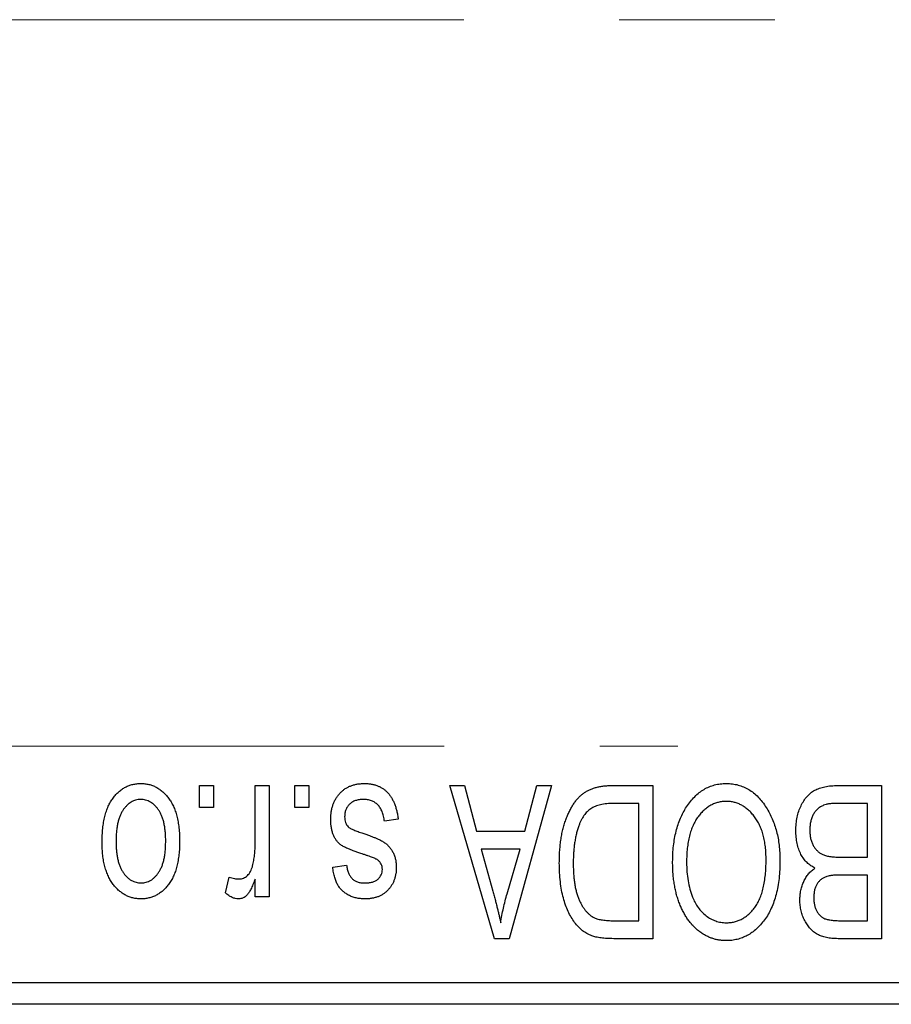
# Model space of a CAD drawing. Units: millimetres. Extents: x 15 to 423, y 5 to 292.
# Drawn here: x 273 to 287, y 216 to 232 of the extents above; entities that cross this region are included whole.
import ezdxf

# ---------------------------------------------------------------- set-up
doc = ezdxf.new("R2010")
doc.units = ezdxf.units.MM
doc.linetypes.add('CENTERX2', pattern=[20.32, 12.7, -2.54, 2.54, -2.54])
doc.styles.add('SLDTEXTSTYLE0', font='TXT', dxfattribs={"width": 0.75})
doc.dimstyles.new('SLDDIMSTYLE1', dxfattribs={"dimtxt": 3.5, "dimasz": 3.302, "dimexe": 0, "dimexo": 0.0625, "dimgap": 0.875, "dimtad": 1, "dimdec": 0, "dimlfac": 1.4, "dimrnd": 1e-09, "dimzin": 12, "dimdsep": 46, "dimtxsty": 'SLDTEXTSTYLE0', "dimsah": 1, "dimcen": 0.09, "dimadec": 0, "dimazin": 3, "dimtfac": 1, "dimtdec": 0, "dimtofl": 0, "dimtmove": 0, "dimatfit": 3, "dimfxl": 1, "dimfrac": 2, "dimtolj": 1, "dimtzin": 12, "dimarcsym": 0})

# ---------------------------------------------------------------- blocks, each defined once
blk = doc.blocks.new('_D_2')
at = {"color": 7, "linetype": 'Continuous', "lineweight": 0}
for p, q in [((325.226, 224.299), (325.226, 193.656)), ((73.083, 214.656), (73.083, 193.656)), ((325.226, 194.656), (73.083, 194.656))]:
    blk.add_line(p, q, dxfattribs=at)
at = {"color": 7, "linetype": 'Continuous', "lineweight": 18}
for points in [[(73.083, 194.656), (76.385, 194.148), (76.385, 195.164)], [(325.226, 194.656), (321.924, 195.164), (321.924, 194.148)]]:
    blk.add_solid(points, dxfattribs=at)
at = {"color": 7, "linetype": 'Continuous', "lineweight": 18, "insert": (195.275, 199.168), "char_height": 3.5, "attachment_point": 1, "style": 'SLDTEXTSTYLE0'}
blk.add_mtext('353', dxfattribs=at)

msp = doc.modelspace()

# ---------------------------------------------------------------- linework, layer by layer
at = {"color": 7, "linetype": 'CENTERX2', "lineweight": 18}
for p, q in [((90.2257, 231.7273), (275.0829, 231.7273)), ((321.1543, 231.7273), (110.3686, 231.7273)), ((64.2971, 219.8702), (284.0114, 219.8702))]:
    msp.add_line(p, q, dxfattribs=at)
at = {"color": 7, "linetype": 'Continuous', "lineweight": 25}
for p, q in [((276.1997, 218.8702), (276.1997, 219.2273)), ((276.1997, 219.2273), (276.427, 219.2273)), ((276.427, 219.2273), (276.427, 218.8702)), ((277.1088, 218.2848), (277.1088, 219.2273)), ((277.1088, 219.2273), (277.3361, 219.2273)), ((277.3361, 219.2273), (277.3361, 217.4092)), ((277.7582, 218.8702), (277.7582, 219.2273)), ((277.7582, 219.2273), (277.9855, 219.2273)), ((277.9855, 219.2273), (277.9855, 218.8702)), ((280.2906, 219.2273), (280.5286, 219.2273)), ((281.0161, 216.7273), (280.2906, 219.2273)), ((280.5286, 219.2273), (280.7254, 218.4806)), ((281.9465, 219.2273), (281.255, 216.7273)), ((281.5117, 218.4806), (281.7081, 219.2273)), ((281.7081, 219.2273), (281.9465, 219.2273)), ((282.9362, 219.2273), (283.6023, 219.2273)), ((283.6023, 219.2273), (283.6023, 216.7273)), ((286.632, 219.2273), (287.3361, 219.2273)), ((287.3361, 219.2273), (287.3361, 216.7273)), ((283.3751, 218.9351), (282.9662, 218.9351)), ((283.3751, 217.0196), (283.3751, 218.9351)), ((287.1088, 218.9351), (286.6269, 218.9351)), ((287.1088, 218.0585), (287.1088, 218.9351)), ((276.427, 218.8702), (276.1997, 218.8702)), ((277.9855, 218.8702), (277.7582, 218.8702)), ((279.4465, 218.6754), (279.2192, 218.6429)), ((280.7254, 218.4806), (281.5117, 218.4806)), ((280.8025, 218.1884), (280.9907, 217.5015)), ((281.4351, 218.1884), (280.8025, 218.1884)), ((281.2231, 217.4609), (281.4351, 218.1884)), ((278.3751, 217.8962), (278.6023, 217.9286)), ((286.6604, 218.0585), (287.1088, 218.0585)), ((276.6218, 217.4741), (276.6868, 217.7338)), ((277.1088, 217.4092), (277.1088, 217.6993)), ((287.1088, 217.7663), (286.6822, 217.7663)), ((287.1088, 217.0196), (287.1088, 217.7663)), ((277.3361, 217.4092), (277.1088, 217.4092)), ((282.9728, 217.0196), (283.3751, 217.0196)), ((286.7131, 217.0196), (287.1088, 217.0196)), ((281.255, 216.7273), (281.0161, 216.7273)), ((283.6023, 216.7273), (282.9652, 216.7273)), ((287.3361, 216.7273), (286.6299, 216.7273)), ((273.0829, 216.0131), (300.2257, 216.0131)), ((300.2257, 215.6559), (273.0829, 215.6559))]:
    msp.add_line(p, q, dxfattribs=at)
for points, knots in [([(274.6088, 218.2995), (274.6095, 218.3387), (274.6107, 218.4146), (274.6185, 218.5246), (274.633, 218.6267), (274.6515, 218.7214), (274.6772, 218.8079), (274.7072, 218.8872), (274.744, 218.9585), (274.7856, 219.0223), (274.8319, 219.0781), (274.8812, 219.1268), (274.9339, 219.1677), (274.9894, 219.2016), (275.0484, 219.2276), (275.1101, 219.2465), (275.1751, 219.258), (275.2194, 219.2592), (275.2419, 219.2598)], [0, 0, 0, 0, 0.0912768, 0.1764629, 0.2562801, 0.3309456, 0.400639, 0.4660089, 0.5279264, 0.5867235, 0.6428722, 0.6962717, 0.7475656, 0.7976821, 0.8471601, 0.896925, 0.9476183, 1, 1, 1, 1]), ([(275.2419, 219.2598), (275.2641, 219.2592), (275.3078, 219.258), (275.3719, 219.2464), (275.433, 219.2275), (275.4917, 219.2016), (275.5468, 219.1671), (275.5999, 219.1264), (275.6488, 219.077), (275.6956, 219.0213), (275.7386, 218.9584), (275.7746, 218.8872), (275.8065, 218.8099), (275.8316, 218.725), (275.8511, 218.6332), (275.8653, 218.5344), (275.8732, 218.4286), (275.8744, 218.3558), (275.8751, 218.3183)], [0, 0, 0, 0, 0.0524222, 0.1031398, 0.1533193, 0.2032244, 0.2543512, 0.3064664, 0.361001, 0.4183041, 0.4781534, 0.5407069, 0.6063044, 0.6755816, 0.749569, 0.8278945, 0.9112566, 1, 1, 1, 1]), ([(278.3426, 218.6724), (278.3432, 218.6937), (278.3443, 218.7356), (278.3506, 218.7969), (278.3624, 218.8551), (278.3787, 218.9099), (278.399, 218.9619), (278.4243, 219.0105), (278.4546, 219.056), (278.489, 219.098), (278.5274, 219.1362), (278.5697, 219.1692), (278.6152, 219.1975), (278.6642, 219.2202), (278.7164, 219.2381), (278.772, 219.2507), (278.8309, 219.2584), (278.8714, 219.2593), (278.892, 219.2598)], [0, 0, 0, 0, 0.0704753, 0.13849, 0.203487, 0.2664408, 0.3271541, 0.3876484, 0.4473266, 0.5072946, 0.5669701, 0.6258897, 0.6843624, 0.7436177, 0.803887, 0.8663876, 0.9317584, 1, 1, 1, 1]), ([(278.892, 219.2598), (278.9115, 219.2596), (278.9494, 219.2591), (279.0046, 219.2513), (279.057, 219.2408), (279.1059, 219.2241), (279.1521, 219.204), (279.1946, 219.1784), (279.2344, 219.1487), (279.2707, 219.1142), (279.3042, 219.0752), (279.3337, 219.0314), (279.3612, 218.9834), (279.3838, 218.9304), (279.4052, 218.8734), (279.4219, 218.8114), (279.4364, 218.7451), (279.4431, 218.6991), (279.4465, 218.6754)], [0, 0, 0, 0, 0.0650583, 0.1266305, 0.1861785, 0.2433912, 0.2990749, 0.3543437, 0.4088467, 0.4648396, 0.5213807, 0.580346, 0.6413576, 0.7056523, 0.7730847, 0.8446899, 0.9198751, 1, 1, 1, 1]), ([(282.0764, 217.9636), (282.0766, 217.9983), (282.0769, 218.0665), (282.0829, 218.1667), (282.0913, 218.263), (282.1034, 218.3551), (282.1191, 218.4433), (282.1382, 218.5273), (282.1611, 218.6074), (282.1875, 218.6832), (282.2162, 218.7545), (282.2471, 218.8206), (282.2802, 218.8813), (282.315, 218.9367), (282.352, 218.9867), (282.3913, 219.0308), (282.4318, 219.0705), (282.4755, 219.1042), (282.5218, 219.1334), (282.571, 219.1587), (282.6236, 219.1802), (282.6797, 219.1973), (282.739, 219.211), (282.8017, 219.2206), (282.8678, 219.2261), (282.9131, 219.2269), (282.9362, 219.2273)], [0, 0, 0, 0, 0.0600147, 0.1180632, 0.1736112, 0.2273481, 0.2787958, 0.3286447, 0.3764528, 0.4229248, 0.4674438, 0.5094789, 0.5491707, 0.5869331, 0.622704, 0.6567129, 0.6892157, 0.7207171, 0.7519014, 0.7838458, 0.8164066, 0.8501091, 0.8852579, 0.9216898, 0.9598798, 1, 1, 1, 1]), ([(284.1528, 218.8778), (284.1736, 218.9081), (284.2141, 218.967), (284.2843, 219.0448), (284.3585, 219.1117), (284.4382, 219.1659), (284.5227, 219.2079), (284.6119, 219.2382), (284.7062, 219.2564), (284.7708, 219.2586), (284.8036, 219.2598)], [0, 0, 0, 0, 0.1394697, 0.271444, 0.397067, 0.5182664, 0.6366687, 0.7547356, 0.8750957, 1, 1, 1, 1]), ([(284.8036, 219.2598), (284.8367, 219.2587), (284.9016, 219.2564), (284.9965, 219.2378), (285.0861, 219.2063), (285.1712, 219.1636), (285.2508, 219.1075), (285.3252, 219.0393), (285.3948, 218.959), (285.4352, 218.8987), (285.456, 218.8677)], [0, 0, 0, 0, 0.1242933, 0.2441976, 0.3621021, 0.4804623, 0.6015356, 0.7271827, 0.8593297, 1, 1, 1, 1]), ([(285.94, 218.4933), (285.9409, 218.5305), (285.9426, 218.6029), (285.9587, 218.7079), (285.9849, 218.8058), (286.0213, 218.8959), (286.066, 218.9769), (286.1191, 219.0465), (286.1789, 219.1049), (286.2353, 219.1434), (286.2845, 219.1678), (286.3244, 219.1841), (286.368, 219.197), (286.4144, 219.2082), (286.4642, 219.2169), (286.5172, 219.2226), (286.5735, 219.2271), (286.6122, 219.2273), (286.632, 219.2273)], [0, 0, 0, 0, 0.0968193, 0.1879688, 0.2754195, 0.3598337, 0.4399412, 0.5152098, 0.5867202, 0.6563463, 0.6917362, 0.7292083, 0.7682863, 0.809873, 0.8531674, 0.8996294, 0.9485553, 1, 1, 1, 1]), ([(275.2359, 219.0001), (275.2223, 218.9997), (275.1956, 218.9989), (275.1564, 218.9901), (275.1185, 218.9771), (275.0824, 218.9579), (275.0475, 218.9339), (275.0146, 218.904), (274.9824, 218.8695), (274.9527, 218.8293), (274.925, 218.784), (274.9014, 218.733), (274.881, 218.6768), (274.8643, 218.6153), (274.852, 218.5482), (274.8429, 218.4759), (274.8373, 218.3983), (274.8365, 218.3448), (274.8361, 218.3172)], [0, 0, 0, 0, 0.0463763, 0.091312, 0.1366923, 0.1830145, 0.2308407, 0.2812432, 0.3348763, 0.3919239, 0.4521542, 0.5160835, 0.583804, 0.6563685, 0.7340981, 0.8169133, 0.9056638, 1, 1, 1, 1]), ([(275.6478, 218.3172), (275.6474, 218.3452), (275.6466, 218.3992), (275.641, 218.4774), (275.632, 218.5501), (275.6195, 218.6173), (275.603, 218.679), (275.5818, 218.7349), (275.5586, 218.7861), (275.5302, 218.8309), (275.4998, 218.8704), (275.4679, 218.9054), (275.4336, 218.9345), (275.3976, 218.9586), (275.3596, 218.977), (275.3201, 218.9903), (275.2787, 218.9988), (275.2503, 218.9997), (275.2359, 219.0001)], [0, 0, 0, 0, 0.094287, 0.1824866, 0.2648226, 0.3415706, 0.4132187, 0.4802814, 0.5434033, 0.6026861, 0.6589031, 0.7118588, 0.762111, 0.8107527, 0.8577637, 0.9041913, 0.9513582, 1, 1, 1, 1]), ([(278.8763, 219.0001), (278.8532, 218.9992), (278.8092, 218.9974), (278.7471, 218.9826), (278.693, 218.9578), (278.6484, 218.9221), (278.6132, 218.8792), (278.5877, 218.8304), (278.5726, 218.7759), (278.5708, 218.7377), (278.5699, 218.718)], [0, 0, 0, 0, 0.1472807, 0.2806153, 0.4047813, 0.5247085, 0.6421144, 0.7566027, 0.8742518, 1, 1, 1, 1]), ([(279.2192, 218.6429), (279.2153, 218.6713), (279.2079, 218.725), (279.185, 218.7991), (279.1537, 218.8619), (279.1129, 218.9128), (279.0641, 218.9522), (279.0081, 218.9808), (278.9443, 218.997), (278.8995, 218.999), (278.8763, 219.0001)], [0, 0, 0, 0, 0.1555424, 0.2941248, 0.4190131, 0.5346399, 0.6456767, 0.7570058, 0.8737509, 1, 1, 1, 1]), ([(282.9662, 218.9351), (282.9462, 218.9348), (282.9074, 218.9342), (282.8511, 218.9301), (282.7983, 218.9238), (282.7494, 218.914), (282.7042, 218.902), (282.6627, 218.8874), (282.6251, 218.8695), (282.5906, 218.8492), (282.5594, 218.8254), (282.5301, 218.7988), (282.5028, 218.7689), (282.4775, 218.7356), (282.4534, 218.6995), (282.4316, 218.6598), (282.412, 218.6166), (282.4004, 218.5863), (282.3944, 218.5709)], [0, 0, 0, 0, 0.0813359, 0.1580204, 0.2302408, 0.2976741, 0.3611915, 0.4204751, 0.4768817, 0.5306508, 0.5832955, 0.6364607, 0.691573, 0.7480804, 0.8067522, 0.8681253, 0.9325667, 1, 1, 1, 1]), ([(284.8052, 218.9676), (284.7826, 218.9668), (284.7381, 218.9652), (284.6726, 218.9533), (284.6099, 218.9333), (284.5497, 218.9059), (284.4935, 218.8691), (284.4391, 218.8258), (284.3879, 218.7742), (284.3397, 218.7149), (284.2961, 218.6477), (284.2579, 218.5731), (284.2254, 218.4911), (284.1993, 218.4015), (284.1792, 218.3046), (284.1646, 218.2004), (284.1561, 218.0888), (284.1549, 218.0119), (284.1543, 217.9723)], [0, 0, 0, 0, 0.050918, 0.1006168, 0.1499277, 0.1991718, 0.249526, 0.3014494, 0.3560342, 0.4136289, 0.4738344, 0.5365596, 0.602769, 0.6729018, 0.7471022, 0.8262232, 0.9105472, 1, 1, 1, 1]), ([(285.453, 218.0144), (285.4524, 218.0511), (285.4512, 218.1226), (285.4426, 218.2267), (285.4282, 218.3243), (285.4073, 218.4155), (285.3811, 218.5007), (285.3487, 218.5796), (285.3101, 218.652), (285.2658, 218.7176), (285.2174, 218.7759), (285.1666, 218.8275), (285.1123, 218.87), (285.0564, 218.9064), (284.9971, 218.9339), (284.9353, 218.9531), (284.8711, 218.9653), (284.8274, 218.9668), (284.8052, 218.9676)], [0, 0, 0, 0, 0.0857831, 0.1670694, 0.2438012, 0.3163671, 0.3854844, 0.4517505, 0.515395, 0.5768805, 0.6363811, 0.6922655, 0.7457104, 0.7972333, 0.8477956, 0.8979127, 0.9481373, 1, 1, 1, 1]), ([(286.3915, 218.9037), (286.3739, 218.8955), (286.3394, 218.8795), (286.2941, 218.8448), (286.2548, 218.8039), (286.2228, 218.7551), (286.1979, 218.6994), (286.1797, 218.6373), (286.1691, 218.5684), (286.1679, 218.5204), (286.1673, 218.4953)], [0, 0, 0, 0, 0.1170149, 0.2294406, 0.3422188, 0.4587238, 0.579935, 0.7099407, 0.8485672, 1, 1, 1, 1]), ([(286.6269, 218.9351), (286.602, 218.9348), (286.5558, 218.934), (286.4914, 218.9288), (286.4373, 218.9195), (286.4058, 218.9086), (286.3915, 218.9037)], [0, 0, 0, 0, 0.31249, 0.5812579, 0.8104818, 1, 1, 1, 1]), ([(283.927, 217.9799), (283.9277, 218.0247), (283.929, 218.1125), (283.9397, 218.2409), (283.9576, 218.363), (283.9814, 218.479), (284.0136, 218.5883), (284.0521, 218.6914), (284.098, 218.7881), (284.1347, 218.8482), (284.1528, 218.8778)], [0, 0, 0, 0, 0.1432681, 0.2804712, 0.4115502, 0.537473, 0.6585546, 0.7751958, 0.8890505, 1, 1, 1, 1]), ([(285.456, 218.8677), (285.4742, 218.8375), (285.5104, 218.7772), (285.5554, 218.6808), (285.5938, 218.5804), (285.6262, 218.4755), (285.6503, 218.3656), (285.6673, 218.2512), (285.6783, 218.1323), (285.6796, 218.0514), (285.6803, 218.0103)], [0, 0, 0, 0, 0.117432, 0.2349306, 0.3547353, 0.476423, 0.6014158, 0.7299591, 0.8626747, 1, 1, 1, 1]), ([(278.854, 218.1123), (278.8314, 218.1198), (278.7885, 218.1342), (278.7276, 218.1559), (278.6732, 218.1769), (278.6251, 218.1962), (278.5839, 218.2154), (278.5486, 218.2319), (278.5207, 218.249), (278.4912, 218.2689), (278.4617, 218.2976), (278.4313, 218.336), (278.404, 218.3794), (278.3819, 218.4284), (278.3641, 218.4825), (278.3517, 218.5415), (278.3439, 218.6054), (278.343, 218.6495), (278.3426, 218.6724)], [0, 0, 0, 0, 0.08487963, 0.16193971, 0.23121023, 0.29329141, 0.34712493, 0.39362642, 0.4324011, 0.46409703, 0.52054838, 0.57861136, 0.6391668, 0.70300674, 0.77048946, 0.84222475, 0.91833282, 1, 1, 1, 1]), ([(278.5699, 218.718), (278.5704, 218.7012), (278.5715, 218.6692), (278.583, 218.6243), (278.601, 218.5848), (278.6192, 218.5636), (278.6282, 218.5531)], [0, 0, 0, 0, 0.28084, 0.5347733, 0.7701835, 1, 1, 1, 1]), ([(278.6282, 218.5531), (278.6322, 218.5497), (278.6413, 218.5416), (278.6586, 218.531), (278.68, 218.5194), (278.7056, 218.507), (278.736, 218.4948), (278.7705, 218.4808), (278.8097, 218.4667), (278.8374, 218.4575), (278.8519, 218.4527)], [0, 0, 0, 0, 0.0642898, 0.1476271, 0.2461687, 0.3603015, 0.4940629, 0.6446252, 0.8132322, 1, 1, 1, 1]), ([(278.8519, 218.4527), (278.8731, 218.4455), (278.9138, 218.4316), (278.972, 218.4108), (279.025, 218.3911), (279.0727, 218.3719), (279.1152, 218.3532), (279.1523, 218.3354), (279.1845, 218.319), (279.2195, 218.2973), (279.2579, 218.2685), (279.2985, 218.2293), (279.3331, 218.1842), (279.362, 218.1341), (279.3854, 218.0799), (279.4023, 218.0215), (279.4118, 217.9594), (279.4133, 217.9168), (279.414, 217.8952)], [0, 0, 0, 0, 0.0775406, 0.1491572, 0.2143107, 0.273785, 0.3276266, 0.3751148, 0.4168327, 0.4526482, 0.5179942, 0.5827052, 0.6479405, 0.7144426, 0.7827618, 0.8523782, 0.9248046, 1, 1, 1, 1]), ([(282.3944, 218.5709), (282.3871, 218.5492), (282.3722, 218.5052), (282.3541, 218.4365), (282.3384, 218.3649), (282.3259, 218.2899), (282.3157, 218.2121), (282.3086, 218.1308), (282.3046, 218.0465), (282.304, 217.9892), (282.3036, 217.9601)], [0, 0, 0, 0, 0.11092827, 0.22438029, 0.34322303, 0.46514533, 0.59212288, 0.72263428, 0.85934058, 1, 1, 1, 1]), ([(286.2505, 217.8799), (286.2273, 217.892), (286.1807, 217.9162), (286.1195, 217.9677), (286.066, 218.0303), (286.0206, 218.1041), (285.9839, 218.1882), (285.9586, 218.282), (285.9425, 218.3847), (285.9408, 218.4562), (285.94, 218.4933)], [0, 0, 0, 0, 0.1075455, 0.2161485, 0.327534, 0.4466741, 0.5723517, 0.7049746, 0.8469542, 1, 1, 1, 1]), ([(286.1673, 218.4953), (286.168, 218.4721), (286.1693, 218.4273), (286.1794, 218.3628), (286.1966, 218.304), (286.2204, 218.2508), (286.2503, 218.2041), (286.2854, 218.164), (286.3246, 218.1298), (286.3705, 218.1025), (286.4256, 218.0816), (286.4926, 218.0685), (286.5722, 218.06), (286.6296, 218.059), (286.6604, 218.0585)], [0, 0, 0, 0, 0.0915284, 0.1766506, 0.2566642, 0.3328121, 0.4057347, 0.4747782, 0.5424443, 0.610071, 0.6844174, 0.7737975, 0.8785, 1, 1, 1, 1]), ([(275.2419, 217.3767), (275.2199, 217.3773), (275.1764, 217.3786), (275.1125, 217.3901), (275.0515, 217.4088), (274.9933, 217.4352), (274.9379, 217.4688), (274.8853, 217.5099), (274.8354, 217.5583), (274.789, 217.6142), (274.746, 217.6766), (274.7092, 217.7463), (274.6781, 217.8227), (274.6532, 217.9055), (274.6326, 217.9946), (274.6186, 218.0904), (274.6107, 218.1928), (274.6095, 218.2633), (274.6088, 218.2995)], [0, 0, 0, 0, 0.0527852, 0.1042458, 0.1551605, 0.2054268, 0.2570914, 0.30997, 0.3653095, 0.4234521, 0.4838428, 0.5467834, 0.6120626, 0.6811909, 0.753975, 0.831041, 0.913199, 1, 1, 1, 1]), ([(274.8361, 218.3172), (274.8365, 218.2895), (274.8373, 218.2358), (274.8429, 218.1581), (274.852, 218.0858), (274.8643, 218.0187), (274.8811, 217.9571), (274.9013, 217.9011), (274.9251, 217.8502), (274.953, 217.8053), (274.9834, 217.7654), (275.0161, 217.7313), (275.0503, 217.702), (275.0863, 217.6779), (275.1243, 217.6595), (275.1638, 217.6462), (275.2052, 217.6377), (275.2336, 217.6369), (275.248, 217.6364)], [0, 0, 0, 0, 0.0939001, 0.181702, 0.2636319, 0.3405307, 0.4123196, 0.4793163, 0.5420447, 0.6019301, 0.6582576, 0.7112926, 0.7616435, 0.8103809, 0.8574842, 0.9040031, 0.9512626, 1, 1, 1, 1]), ([(275.8751, 218.3183), (275.8744, 218.2805), (275.8731, 218.2074), (275.8654, 218.1012), (275.8509, 218.0024), (275.8323, 217.9104), (275.8066, 217.8257), (275.776, 217.7479), (275.7394, 217.6772), (275.6971, 217.6143), (275.651, 217.5584), (275.6017, 217.5097), (275.549, 217.4688), (275.4935, 217.4349), (275.4347, 217.4091), (275.3731, 217.3899), (275.3085, 217.3786), (275.2643, 217.3773), (275.2419, 217.3767)], [0, 0, 0, 0, 0.08903907, 0.17270214, 0.25093645, 0.32475464, 0.39395115, 0.45969324, 0.52181981, 0.58137642, 0.63835759, 0.69254874, 0.74460321, 0.79546264, 0.84567425, 0.89579536, 0.9472403, 1, 1, 1, 1]), ([(275.248, 217.6364), (275.2616, 217.6369), (275.2885, 217.6377), (275.328, 217.6465), (275.3663, 217.6593), (275.4024, 217.6787), (275.4376, 217.702), (275.4703, 217.7319), (275.5018, 217.7666), (275.5319, 217.8063), (275.5593, 217.8514), (275.5831, 217.9021), (275.6035, 217.9581), (275.6192, 218.0197), (275.6327, 218.0863), (275.6416, 218.1586), (275.6464, 218.2362), (275.6473, 218.2897), (275.6478, 218.3172)], [0, 0, 0, 0, 0.0464339, 0.0919922, 0.1379758, 0.1843555, 0.231914, 0.282379, 0.3356866, 0.3923419, 0.4526468, 0.5161316, 0.5839361, 0.6564404, 0.733808, 0.8167259, 0.9055468, 1, 1, 1, 1]), ([(277.0662, 217.9134), (277.0729, 217.9429), (277.0864, 218.0025), (277.099, 218.0943), (277.1076, 218.1886), (277.1084, 218.2525), (277.1088, 218.2848)], [0, 0, 0, 0, 0.242209, 0.4884795, 0.7412752, 1, 1, 1, 1]), ([(279.1137, 218.0088), (279.1092, 218.0117), (279.0987, 218.0185), (279.0797, 218.0286), (279.0553, 218.0397), (279.0253, 218.0516), (278.9903, 218.0655), (278.9497, 218.0801), (278.9035, 218.0956), (278.871, 218.1065), (278.854, 218.1123)], [0, 0, 0, 0, 0.0577638, 0.1339096, 0.229503, 0.3448176, 0.4789606, 0.6330175, 0.8070638, 1, 1, 1, 1]), ([(278.6023, 217.9286), (278.6053, 217.9057), (278.611, 217.8621), (278.6302, 217.8021), (278.6553, 217.7505), (278.6889, 217.7085), (278.73, 217.6756), (278.7784, 217.6526), (278.8337, 217.6387), (278.873, 217.6372), (278.8935, 217.6364)], [0, 0, 0, 0, 0.1502582, 0.2850603, 0.4068984, 0.5209873, 0.631988, 0.7454829, 0.8667104, 1, 1, 1, 1]), ([(279.1868, 217.8581), (279.186, 217.8733), (279.1845, 217.9027), (279.1699, 217.944), (279.147, 217.9808), (279.1249, 217.9994), (279.1137, 218.0088)], [0, 0, 0, 0, 0.26120185, 0.5049792, 0.74796834, 1, 1, 1, 1]), ([(282.606, 216.7735), (282.5795, 216.7847), (282.5263, 216.8072), (282.453, 216.8567), (282.3857, 216.9185), (282.3237, 216.992), (282.2682, 217.077), (282.2191, 217.1726), (282.1759, 217.2779), (282.1401, 217.3939), (282.1109, 217.5205), (282.0915, 217.6585), (282.0783, 217.8073), (282.077, 217.9104), (282.0764, 217.9636)], [0, 0, 0, 0, 0.062364, 0.1255008, 0.1911062, 0.2605142, 0.3340557, 0.411528, 0.4938221, 0.5812914, 0.6752318, 0.7759741, 0.8841188, 1, 1, 1, 1]), ([(282.3036, 217.9601), (282.3039, 217.9291), (282.3044, 217.8689), (282.3091, 217.7811), (282.3165, 217.6984), (282.3274, 217.621), (282.34, 217.5483), (282.357, 217.4811), (282.376, 217.4185), (282.399, 217.3614), (282.4238, 217.3088), (282.4508, 217.2611), (282.4791, 217.2176), (282.5095, 217.179), (282.5418, 217.1449), (282.575, 217.1145), (282.6109, 217.0895), (282.6361, 217.076), (282.6486, 217.0693)], [0, 0, 0, 0, 0.0926501, 0.1803441, 0.2632061, 0.3408819, 0.4144577, 0.483826, 0.548511, 0.6100824, 0.6678222, 0.7224491, 0.7739764, 0.8229933, 0.8695487, 0.9143625, 0.9576166, 1, 1, 1, 1]), ([(284.8021, 216.6949), (284.7821, 216.6954), (284.7424, 216.6964), (284.6835, 216.7038), (284.6259, 216.7152), (284.5699, 216.7323), (284.5149, 216.7534), (284.4616, 216.7801), (284.4096, 216.8113), (284.359, 216.8467), (284.3102, 216.8866), (284.2646, 216.9318), (284.2206, 216.9802), (284.1803, 217.034), (284.1415, 217.0911), (284.106, 217.153), (284.0731, 217.219), (284.0428, 217.2894), (284.0152, 217.3636), (283.9915, 217.4415), (283.9718, 217.523), (283.9558, 217.6077), (283.9423, 217.6958), (283.9333, 217.7875), (283.9284, 217.8826), (283.9275, 217.9471), (283.927, 217.9799)], [0, 0, 0, 0, 0.0346106, 0.0688508, 0.1026441, 0.1362986, 0.1702567, 0.2045933, 0.2394216, 0.2751926, 0.311626, 0.3485127, 0.3862829, 0.4249662, 0.4648734, 0.5058382, 0.548431, 0.5927975, 0.638415, 0.6855993, 0.7338596, 0.7836889, 0.8349554, 0.8882586, 0.9431367, 1, 1, 1, 1]), ([(284.1543, 217.9723), (284.1554, 217.921), (284.1575, 217.8207), (284.1765, 217.6748), (284.2052, 217.5366), (284.2357, 217.4498), (284.2507, 217.4071)], [0, 0, 0, 0, 0.2669169, 0.5215207, 0.7647891, 1, 1, 1, 1]), ([(284.8006, 216.9871), (284.8238, 216.9879), (284.8695, 216.9894), (284.9363, 217.0015), (285.0003, 217.0206), (285.0605, 217.049), (285.1181, 217.0842), (285.172, 217.1278), (285.223, 217.179), (285.2707, 217.2379), (285.3141, 217.3053), (285.3516, 217.3813), (285.3829, 217.4661), (285.4085, 217.5593), (285.4288, 217.661), (285.4425, 217.7712), (285.4513, 217.8899), (285.4524, 217.9719), (285.453, 218.0144)], [0, 0, 0, 0, 0.05107005, 0.10056609, 0.14882967, 0.19761553, 0.24656999, 0.29713315, 0.34976171, 0.40532412, 0.46375012, 0.52566087, 0.59160427, 0.66230111, 0.73820311, 0.819627, 0.90656614, 1, 1, 1, 1]), ([(285.6803, 218.0103), (285.6795, 217.9591), (285.6779, 217.8593), (285.6664, 217.7142), (285.6466, 217.5783), (285.6195, 217.4514), (285.5842, 217.3336), (285.5412, 217.2247), (285.4898, 217.1253), (285.4311, 217.0354), (285.3659, 216.956), (285.2976, 216.8857), (285.2245, 216.8268), (285.1474, 216.7789), (285.0668, 216.7406), (284.9818, 216.7146), (284.8933, 216.6974), (284.8328, 216.6957), (284.8021, 216.6949)], [0, 0, 0, 0, 0.0871129, 0.1695751, 0.2471255, 0.3203519, 0.389998, 0.4559088, 0.5190233, 0.5798445, 0.6380623, 0.6933405, 0.74608, 0.7971995, 0.8473426, 0.8973372, 0.947901, 1, 1, 1, 1]), ([(276.8506, 217.7014), (276.8624, 217.702), (276.8859, 217.7034), (276.9199, 217.7148), (276.9525, 217.7323), (276.9829, 217.7571), (277.0107, 217.7878), (277.034, 217.8248), (277.053, 217.867), (277.0617, 217.8976), (277.0662, 217.9134)], [0, 0, 0, 0, 0.10802948, 0.21591287, 0.32742361, 0.44710949, 0.57504553, 0.70813116, 0.84825903, 1, 1, 1, 1]), ([(278.9016, 217.3767), (278.8771, 217.3775), (278.8292, 217.3792), (278.7596, 217.3902), (278.6948, 217.4098), (278.6346, 217.4358), (278.5811, 217.4696), (278.533, 217.5077), (278.4923, 217.5519), (278.4571, 217.6017), (278.4289, 217.6605), (278.4061, 217.7293), (278.3873, 217.8089), (278.3793, 217.866), (278.3751, 217.8962)], [0, 0, 0, 0, 0.0890223, 0.1734761, 0.2547393, 0.3337873, 0.4103332, 0.4835724, 0.5555749, 0.6273396, 0.703829, 0.7912583, 0.8895416, 1, 1, 1, 1]), ([(278.8935, 217.6364), (278.9168, 217.6371), (278.9603, 217.6385), (279.021, 217.65), (279.0727, 217.6689), (279.1145, 217.6969), (279.1471, 217.7306), (279.17, 217.7694), (279.1843, 217.8123), (279.1859, 217.8426), (279.1868, 217.8581)], [0, 0, 0, 0, 0.16799166, 0.31515749, 0.44496736, 0.5641364, 0.67582789, 0.78121699, 0.88806058, 1, 1, 1, 1]), ([(279.414, 217.8952), (279.4137, 217.8764), (279.4131, 217.8397), (279.4061, 217.7859), (279.3958, 217.7349), (279.3809, 217.6865), (279.3617, 217.6409), (279.3381, 217.598), (279.3106, 217.5575), (279.2786, 217.5203), (279.2435, 217.486), (279.2038, 217.4572), (279.1617, 217.4321), (279.116, 217.4117), (279.067, 217.3959), (279.0146, 217.3851), (278.9592, 217.3775), (278.9211, 217.377), (278.9016, 217.3767)], [0, 0, 0, 0, 0.0684542, 0.1336602, 0.1972382, 0.2578651, 0.3180739, 0.3770977, 0.4360732, 0.495969, 0.5556869, 0.61473, 0.6741323, 0.7342685, 0.796442, 0.8613532, 0.9290822, 1, 1, 1, 1]), ([(286.0049, 217.3559), (286.0057, 217.3835), (286.0071, 217.4377), (286.0198, 217.5165), (286.0392, 217.5915), (286.068, 217.6614), (286.103, 217.7264), (286.1457, 217.7846), (286.194, 217.837), (286.2316, 217.8656), (286.2505, 217.8799)], [0, 0, 0, 0, 0.1376319, 0.2699093, 0.3973561, 0.5229562, 0.6459932, 0.7649179, 0.8818554, 1, 1, 1, 1]), ([(276.6868, 217.7338), (276.7005, 217.7288), (276.7277, 217.7189), (276.7693, 217.7091), (276.8102, 217.7026), (276.8372, 217.7018), (276.8506, 217.7014)], [0, 0, 0, 0, 0.2617401, 0.5166989, 0.7610587, 1, 1, 1, 1]), ([(277.1088, 217.6993), (277.1027, 217.6838), (277.0911, 217.654), (277.0743, 217.6109), (277.0561, 217.5728), (277.0398, 217.5378), (277.0227, 217.5078), (277.0076, 217.4808), (276.9909, 217.4592), (276.9715, 217.435), (276.945, 217.412), (276.9115, 217.3913), (276.8753, 217.3792), (276.8504, 217.3775), (276.8379, 217.3767)], [0, 0, 0, 0, 0.1117631, 0.2142807, 0.3089379, 0.3944457, 0.4719122, 0.5403996, 0.6010371, 0.654051, 0.7478117, 0.8335661, 0.9169215, 1, 1, 1, 1]), ([(286.4438, 217.7425), (286.4276, 217.7363), (286.3958, 217.7241), (286.3536, 217.6964), (286.3161, 217.6638), (286.2855, 217.6241), (286.261, 217.5777), (286.2442, 217.5239), (286.2341, 217.4628), (286.2329, 217.4197), (286.2322, 217.397)], [0, 0, 0, 0, 0.1187246, 0.2331742, 0.3451303, 0.4585784, 0.5755494, 0.7038164, 0.8440555, 1, 1, 1, 1]), ([(286.6822, 217.7663), (286.6563, 217.7661), (286.6085, 217.7658), (286.5429, 217.7609), (286.4888, 217.7552), (286.4575, 217.7464), (286.4438, 217.7425)], [0, 0, 0, 0, 0.3229083, 0.5957736, 0.8213873, 1, 1, 1, 1]), ([(276.8379, 217.3767), (276.82, 217.3779), (276.7831, 217.3804), (276.7285, 217.4004), (276.6735, 217.4312), (276.6397, 217.4593), (276.6218, 217.4741)], [0, 0, 0, 0, 0.2215005, 0.4561273, 0.7132388, 1, 1, 1, 1]), ([(280.9907, 217.5015), (280.9979, 217.4758), (281.012, 217.4257), (281.0308, 217.3521), (281.0495, 217.2824), (281.066, 217.2163), (281.0813, 217.1539), (281.095, 217.0952), (281.1079, 217.0403), (281.1151, 217.0047), (281.1186, 216.9876)], [0, 0, 0, 0, 0.1510412, 0.2946122, 0.4302855, 0.5596772, 0.6809401, 0.7940823, 0.9011933, 1, 1, 1, 1]), ([(281.1186, 216.9876), (281.1322, 217.067), (281.1596, 217.2264), (281.2019, 217.3826), (281.2231, 217.4609)], [0, 0, 0, 0, 0.4981501, 1, 1, 1, 1]), ([(284.2507, 217.4071), (284.2637, 217.3764), (284.289, 217.3163), (284.3418, 217.235), (284.4019, 217.162), (284.4722, 217.1005), (284.5481, 217.0498), (284.6294, 217.0143), (284.7137, 216.9909), (284.7715, 216.9884), (284.8006, 216.9871)], [0, 0, 0, 0, 0.1358592, 0.2658382, 0.3936804, 0.5207812, 0.6453735, 0.7646193, 0.8816098, 1, 1, 1, 1]), ([(286.6299, 216.7273), (286.5961, 216.7282), (286.5316, 216.7298), (286.4404, 216.7426), (286.36, 216.7647), (286.2899, 216.7965), (286.2285, 216.8384), (286.1736, 216.8897), (286.1255, 216.9516), (286.0826, 217.0215), (286.0478, 217.0986), (286.023, 217.1808), (286.0078, 217.2671), (286.0059, 217.3259), (286.0049, 217.3559)], [0, 0, 0, 0, 0.1010807, 0.1924048, 0.274241, 0.349246, 0.4212246, 0.4951685, 0.5724435, 0.6547053, 0.7394461, 0.8244151, 0.9104915, 1, 1, 1, 1]), ([(286.2322, 217.397), (286.2327, 217.3756), (286.2335, 217.3347), (286.2437, 217.2762), (286.2584, 217.2229), (286.2802, 217.1755), (286.3079, 217.1349), (286.339, 217.0999), (286.3749, 217.0725), (286.4083, 217.0545), (286.4388, 217.0449), (286.4658, 217.0375), (286.4971, 217.0324), (286.5325, 217.0279), (286.5717, 217.0236), (286.6152, 217.0214), (286.6627, 217.0198), (286.6959, 217.0196), (286.7131, 217.0196)], [0, 0, 0, 0, 0.0895178, 0.1715344, 0.2483478, 0.3210589, 0.3895544, 0.4538555, 0.5165948, 0.5781714, 0.6118333, 0.6507351, 0.6954208, 0.7448018, 0.8004453, 0.8608702, 0.9276117, 1, 1, 1, 1]), ([(282.6486, 217.0693), (282.6577, 217.0652), (282.6767, 217.0567), (282.708, 217.0468), (282.7428, 217.0381), (282.7818, 217.0319), (282.8242, 217.0262), (282.8704, 217.0221), (282.9203, 217.0204), (282.9548, 217.0198), (282.9728, 217.0196)], [0, 0, 0, 0, 0.0901288, 0.1887046, 0.2978272, 0.4162253, 0.5463143, 0.6865899, 0.8372008, 1, 1, 1, 1]), ([(282.9652, 216.7273), (282.946, 216.7273), (282.909, 216.7273), (282.8552, 216.7302), (282.8049, 216.7335), (282.7582, 216.7385), (282.7151, 216.7453), (282.6753, 216.7525), (282.6393, 216.7622), (282.6168, 216.7699), (282.606, 216.7735)], [0, 0, 0, 0, 0.1575667, 0.3055313, 0.4439157, 0.5729507, 0.6928478, 0.8035993, 0.906081, 1, 1, 1, 1])]:
    msp.add_open_spline(points, degree=3, knots=knots, dxfattribs=at)

# ---------------------------------------------------------------- dimensions: what is measured, and where the dimension line sits
at = {"color": 7, "linetype": 'Continuous', "lineweight": 18}
dim = msp.add_linear_dim(base=(73.0829, 194.6559), p1=(325.2257, 225.2988), p2=(73.0829, 215.6559), dimstyle='SLDDIMSTYLE1', dxfattribs=at)
dim.commit()
dim.dimension.update_dxf_attribs({"geometry": '_D_2', "text_midpoint": (199.1543, 194.6559), "dimtype": 160})

doc.saveas('drawing.dxf')
